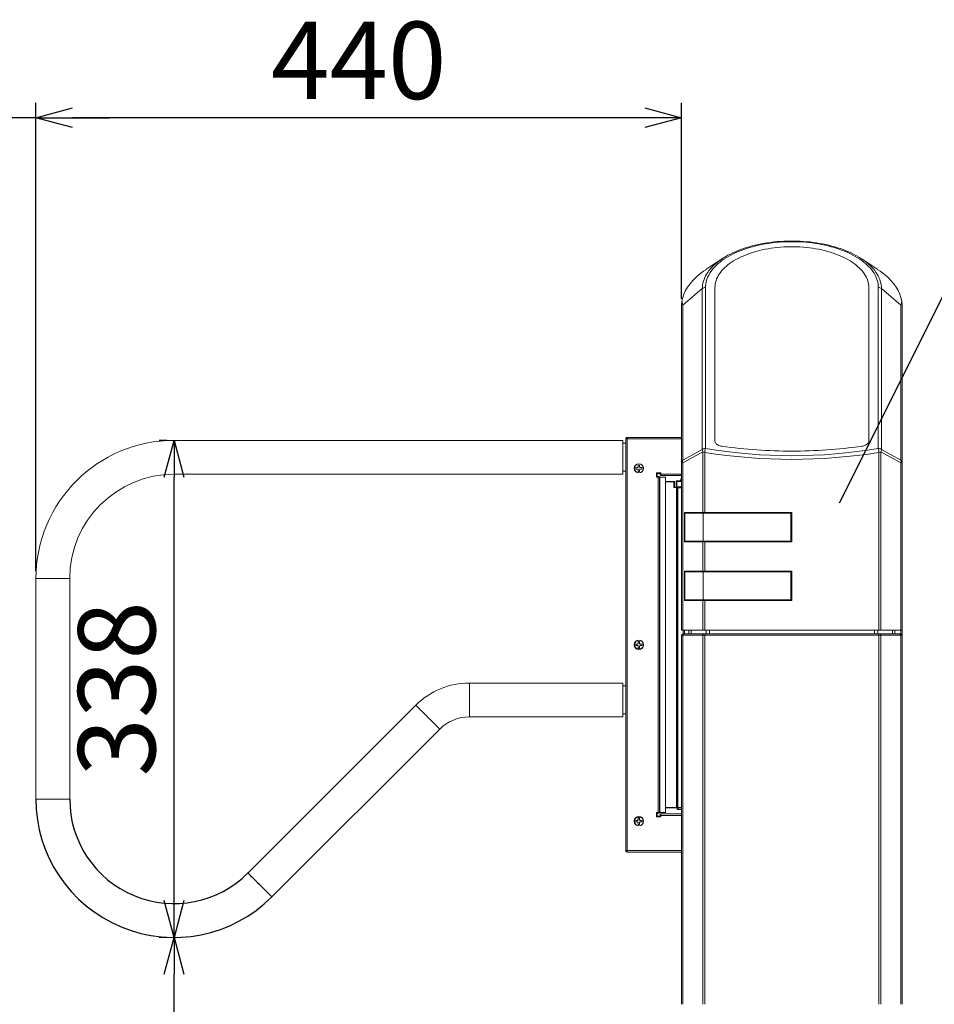
# Model space of a CAD drawing. Units: millimetres. Extents: x -1308 to 2966, y -109 to 3329.
# Drawn here: x -705 to -83, y 457 to 1127 of the extents above; entities that cross this region are included whole.
import ezdxf

# ---------------------------------------------------------------- set-up
doc = ezdxf.new("R2010")
doc.units = ezdxf.units.MM
doc.header["$PDSIZE"] = -1
doc.styles.add('SLDTEXTSTYLE1', font='TXT', dxfattribs={"width": 0.795789, "bigfont": 'bigfont'})
doc.styles.get("Standard").update_dxf_attribs({"font": 'txt.shx', "height": 10, "bigfont": 'bigfont.shx'})
doc.dimstyles.new('A', dxfattribs={"dimtxt": 52.5, "dimasz": 25, "dimexe": 10.1, "dimexo": 5, "dimgap": 6, "dimtad": 1, "dimdec": 0, "dimtxsty": 'SLDTEXTSTYLE1', "dimblk": 'OPEN30', "dimcen": 2.5, "dimclrt": 256, "dimadec": 0, "dimazin": 0, "dimtfac": 1, "dimtdec": 0, "dimtmove": 0, "dimatfit": 3, "dimfxl": 0, "dimarcsym": 0})
doc.dimstyles.new('ISO-25', dxfattribs={"dimtxt": 2.5, "dimasz": 2.5, "dimexe": 1.25, "dimexo": 0.625, "dimtad": 1, "dimtxsty": 'Standard', "dimcen": 2.5, "dimadec": 0, "dimazin": 0, "dimtfac": 1, "dimtmove": 0, "dimatfit": 3, "dimfxl": 0, "dimarcsym": 0})

# ---------------------------------------------------------------- blocks, each defined once
blk = doc.blocks.new('_Open30')
at = {"color": 0, "linetype": 'ByBlock', "lineweight": -2}
for p, q in [((-1, 0.267949), (0, 0)), ((0, 0), (-1, -0.267949)), ((0, 0), (-1, 0))]:
    blk.add_line(p, q, dxfattribs=at)
blk = doc.blocks.new('*D8')
at = {"color": 0, "lineweight": -2}
for p, q in [((-694.08, 751.73), (-694.08, 1070.21)), ((-255.08, 936.98), (-255.08, 1070.21)), ((-280.08, 1060.11), (-669.08, 1060.11))]:
    blk.add_line(p, q, dxfattribs=at)
at = {"layer": 'Defpoints', "color": 0}
for p in [(-694.08, 1060.11), (-255.08, 931.98), (-694.08, 746.73)]:
    blk.add_point(p, dxfattribs=at)
at = {"color": 0, "lineweight": -2, "xscale": 25, "yscale": 25, "zscale": 25, "rotation": 180}
blk.add_blockref('_Open30', (-694.08, 1060.11), dxfattribs=at)
at = {"color": 0, "lineweight": -2, "xscale": 25, "yscale": 25, "zscale": 25}
blk.add_blockref('_Open30', (-255.08, 1060.11), dxfattribs=at)
at = {"insert": (-474.58, 1092.36), "char_height": 52.5, "attachment_point": 5, "style": 'SLDTEXTSTYLE1'}
blk.add_mtext('440', dxfattribs=at)
blk = doc.blocks.new('*D9')
at = {"color": 0, "lineweight": -2}
for p, q in [((-716.08, 751.73), (-716.08, 1070.21)), ((-694.08, 751.73), (-694.08, 1070.21)), ((-741.08, 1060.11), (-840.75, 1060.11)), ((-694.08, 1060.11), (-716.08, 1060.11)), ((-669.08, 1060.11), (-644.08, 1060.11))]:
    blk.add_line(p, q, dxfattribs=at)
at = {"layer": 'Defpoints', "color": 0}
for p in [(-716.08, 1060.11), (-716.08, 746.73), (-694.08, 746.73)]:
    blk.add_point(p, dxfattribs=at)
at = {"color": 0, "lineweight": -2, "xscale": 25, "yscale": 25, "zscale": 25}
blk.add_blockref('_Open30', (-716.08, 1060.11), dxfattribs=at)
at = {"color": 0, "lineweight": -2, "xscale": 25, "yscale": 25, "zscale": 25, "rotation": 180}
blk.add_blockref('_Open30', (-694.08, 1060.11), dxfattribs=at)
at = {"insert": (-803.42, 1092.36), "char_height": 52.5, "attachment_point": 5, "style": 'SLDTEXTSTYLE1'}
blk.add_mtext('20', dxfattribs=at)
blk = doc.blocks.new('*D10')
at = {"color": 0, "lineweight": -2}
for p, q in [((-605.08, 502.73), (-610.18, 502.73)), ((-600.08, 46.73), (-600.08, 477.73)), ((-252.18, 21.73), (-610.18, 21.73))]:
    blk.add_line(p, q, dxfattribs=at)
at = {"layer": 'Defpoints', "color": 0}
for p in [(-600.08, 502.73), (-600.08, 502.73), (-247.18, 21.73)]:
    blk.add_point(p, dxfattribs=at)
at = {"color": 0, "lineweight": -2, "xscale": 25, "yscale": 25, "zscale": 25}
for p, rotation in [((-600.08, 502.73), 90), ((-600.08, 21.73), 270)]:
    blk.add_blockref('_Open30', p, dxfattribs=dict(at, rotation=rotation))
at = {"insert": (-632.33, 262.23), "char_height": 52.5, "attachment_point": 5, "rotation": 90, "style": 'SLDTEXTSTYLE1'}
blk.add_mtext('481', dxfattribs=at)
blk = doc.blocks.new('*D11')
at = {"color": 0, "lineweight": -2}
for p, q in [((-605.08, 840.73), (-610.18, 840.73)), ((-600.08, 527.73), (-600.08, 815.73)), ((-605.08, 502.73), (-610.18, 502.73))]:
    blk.add_line(p, q, dxfattribs=at)
at = {"layer": 'Defpoints', "color": 0}
for p in [(-600.08, 840.73), (-600.08, 840.73), (-600.08, 502.73)]:
    blk.add_point(p, dxfattribs=at)
at = {"color": 0, "lineweight": -2, "xscale": 25, "yscale": 25, "zscale": 25}
for p, rotation in [((-600.08, 840.73), 90), ((-600.08, 502.73), 270)]:
    blk.add_blockref('_Open30', p, dxfattribs=dict(at, rotation=rotation))
at = {"insert": (-632.33, 671.73), "char_height": 52.5, "attachment_point": 5, "rotation": 90, "style": 'SLDTEXTSTYLE1'}
blk.add_mtext('338', dxfattribs=at)

msp = doc.modelspace()

# ---------------------------------------------------------------- linework, layer by layer
at = {"color": 7, "linetype": 'Continuous', "lineweight": 15}
for p, q in [((-227.61, 964.12), (-238.63, 956.83)), ((-121.54, 956.83), (-132.55, 964.12)), ((-238.84, 944.7), (-238.84, 835.19)), ((-232.38, 840.09), (-232.38, 944.7)), ((-127.78, 944.7), (-127.78, 840.09)), ((-121.33, 835.19), (-121.33, 944.7)), ((-240.96, 943.96), (-254.21, 932.73)), ((-240.96, 834.58), (-240.96, 943.96)), ((-119.21, 943.96), (-119.21, 834.58)), ((-105.96, 932.73), (-119.21, 943.96)), ((-255.08, 825.44), (-255.08, 931.98)), ((-254.21, 827.24), (-254.21, 932.73)), ((-105.96, 932.73), (-105.96, 827.24)), ((-105.08, 931.98), (-105.08, 825.44)), ((-295.08, 840.73), (-600.08, 840.73)), ((-600.08, 840.73), (-600.08, 817.73)), ((-295.08, 840.73), (-295.08, 817.73)), ((-293.08, 838.73), (-295.08, 838.73)), ((-293.08, 841.68), (-293.08, 841.68)), ((-292.03, 841.68), (-293.08, 841.68)), ((-293.08, 841.68), (-293.08, 561.78)), ((-292.21, 841.68), (-292.03, 841.68)), ((-292.03, 842.71), (-292.03, 842.73)), ((-255.08, 842.71), (-292.03, 842.71)), ((-292.03, 842.71), (-292.03, 841.68)), ((-292.03, 841.73), (-292.03, 842.23)), ((-255.08, 841.71), (-292.03, 841.68)), ((-292.03, 841.68), (-292.03, 561.78)), ((-240.96, 834.58), (-254.21, 827.24)), ((-240.65, 832.96), (-254.21, 825.44)), ((-240.65, 791.73), (-240.65, 832.96)), ((-239.31, 832.59), (-239.31, 791.73)), ((-120.86, 711.73), (-120.86, 832.59)), ((-119.52, 832.96), (-119.52, 711.73)), ((-105.96, 825.44), (-119.52, 832.96)), ((-105.96, 827.24), (-119.21, 834.58)), ((-284.58, 822.63), (-284.58, 823.93)), ((-284.58, 823.93), (-283.58, 823.93)), ((-254.21, 825.44), (-255.08, 825.44)), ((-255.08, 825.44), (-255.08, 711.73)), ((-254.21, 711.73), (-254.21, 825.44)), ((-105.96, 711.73), (-105.96, 825.44)), ((-105.96, 825.44), (-105.08, 825.44)), ((-105.08, 711.73), (-105.08, 825.44)), ((-600.08, 817.73), (-295.08, 817.73)), ((-295.08, 819.73), (-293.08, 819.73)), ((-286.28, 822.23), (-284.98, 822.23)), ((-286.28, 821.23), (-286.28, 822.23)), ((-284.98, 821.23), (-286.28, 821.23)), ((-284.58, 819.53), (-284.58, 820.83)), ((-283.58, 819.53), (-284.58, 819.53)), ((-283.58, 820.83), (-283.58, 819.53)), ((-283.18, 822.23), (-281.88, 822.23)), ((-281.88, 821.23), (-283.18, 821.23)), ((-281.88, 822.23), (-281.88, 821.23)), ((-272.08, 818.73), (-269.08, 818.73)), ((-272.08, 815.73), (-272.08, 818.73)), ((-272.08, 818.73), (-271.58, 818.23)), ((-271.58, 816.23), (-271.58, 818.23)), ((-271.58, 818.23), (-269.58, 818.23)), ((-269.08, 818.73), (-269.58, 818.23)), ((-269.58, 818.23), (-269.58, 817.73)), ((-269.58, 817.73), (-269.08, 817.73)), ((-269.58, 817.73), (-269.58, 817.23)), ((-269.58, 817.23), (-269.08, 816.73)), ((-269.08, 818.73), (-269.08, 817.73)), ((-269.08, 817.73), (-269.08, 816.73)), ((-269.08, 817.73), (-255.08, 817.73)), ((-272.08, 815.73), (-271.58, 816.23)), ((-271.08, 815.73), (-272.08, 815.73)), ((-271.08, 816.23), (-271.58, 816.23)), ((-271.08, 816.23), (-271.08, 815.73)), ((-271.08, 816.23), (-270.58, 816.23)), ((-271.08, 587.73), (-271.08, 815.73)), ((-270.08, 815.73), (-271.08, 815.73)), ((-270.08, 815.73), (-270.58, 816.23)), ((-269.78, 815.73), (-270.08, 815.73)), ((-270.08, 587.73), (-270.08, 815.73)), ((-269.78, 815.73), (-266.08, 815.73)), ((-269.78, 815.73), (-269.78, 587.73)), ((-269.08, 816.73), (-255.08, 816.73)), ((-264.58, 816.73), (-269.08, 816.73)), ((-266.08, 815.73), (-266.08, 587.73)), ((-260.3, 812.73), (-266.08, 812.73)), ((-260.43, 812.43), (-266.08, 812.43)), ((-262.58, 816.73), (-264.58, 816.73)), ((-255.08, 816.73), (-262.58, 816.73)), ((-260.43, 812.43), (-260.3, 812.73)), ((-260.43, 808.73), (-260.43, 812.43)), ((-259.78, 812.43), (-260.43, 812.43)), ((-260.3, 812.73), (-259.78, 812.73)), ((-259.78, 812.73), (-259.78, 812.43)), ((-259.78, 808.73), (-259.78, 812.43)), ((-258.79, 812.73), (-258.79, 809.23)), ((-258.23, 813.23), (-258.28, 813.22)), ((-258.23, 812.73), (-258.23, 813.22)), ((-258.23, 812.73), (-255.08, 812.73)), ((-258.23, 812.73), (-258.23, 809.23)), ((-255.62, 814.53), (-255.73, 813.23)), ((-255.73, 813.23), (-255.08, 813.23)), ((-255.08, 814.53), (-255.62, 814.53)), ((-258.41, 808.73), (-260.43, 808.73)), ((-258.79, 809.23), (-258.28, 809.23)), ((-258.41, 591.03), (-258.41, 808.73)), ((-258.08, 808.73), (-258.41, 808.73)), ((-258.23, 809.23), (-258.28, 809.23)), ((-258.23, 809.23), (-255.08, 809.23)), ((-258.08, 808.73), (-258.08, 809.23)), ((-258.08, 808.73), (-258.08, 590.81)), ((-257.37, 808.73), (-257.58, 808.59)), ((-257.58, 808.59), (-257.58, 808.43)), ((-255.08, 808.43), (-257.58, 808.43)), ((-257.58, 591.03), (-257.58, 808.43)), ((-257.37, 808.73), (-255.08, 808.73)), ((-257.08, 809.23), (-257.08, 808.73)), ((-253.08, 771.73), (-253.08, 791.73)), ((-253.08, 791.73), (-240.65, 791.73)), ((-253.08, 771.73), (-253.08, 791.73)), ((-253.08, 791.73), (-240.65, 791.73)), ((-253.08, 771.73), (-253.08, 791.73)), ((-253.08, 791.73), (-240.65, 791.73)), ((-252.88, 791.23), (-252.88, 791.73)), ((-252.88, 791.73), (-240.08, 791.73)), ((-252.88, 772.23), (-252.88, 791.23)), ((-252.88, 791.23), (-240.34, 791.23)), ((-240.65, 791.73), (-239.31, 791.73)), ((-240.34, 791.23), (-180.72, 791.23)), ((-240.34, 772.23), (-240.34, 791.23)), ((-239.31, 791.73), (-180.08, 791.73)), ((-239.31, 791.73), (-180.08, 791.73)), ((-239.31, 791.73), (-180.08, 791.73)), ((-180.72, 772.23), (-180.72, 791.23)), ((-180.08, 791.73), (-180.08, 771.73)), ((-180.08, 791.73), (-180.08, 771.73)), ((-180.08, 791.73), (-180.08, 771.73)), ((-180.08, 791.73), (-180.08, 771.73)), ((-240.65, 771.73), (-253.08, 771.73)), ((-240.65, 771.73), (-253.08, 771.73)), ((-240.65, 771.73), (-253.08, 771.73)), ((-252.88, 771.73), (-252.88, 772.23)), ((-240.34, 772.23), (-252.88, 772.23)), ((-240.08, 771.73), (-252.88, 771.73)), ((-240.65, 751.73), (-240.65, 771.73)), ((-180.72, 772.23), (-240.34, 772.23)), ((-180.08, 771.73), (-240.08, 771.73)), ((-239.31, 771.73), (-239.31, 751.73)), ((-180.08, 771.73), (-239.31, 771.73)), ((-180.08, 771.73), (-239.31, 771.73)), ((-180.08, 771.73), (-239.31, 771.73)), ((-253.08, 731.73), (-253.08, 751.73)), ((-253.08, 751.73), (-240.65, 751.73)), ((-253.08, 731.73), (-253.08, 751.73)), ((-253.08, 751.73), (-240.65, 751.73)), ((-253.08, 731.73), (-253.08, 751.73)), ((-253.08, 751.73), (-240.65, 751.73)), ((-252.88, 751.23), (-252.88, 751.73)), ((-252.88, 751.73), (-240.08, 751.73)), ((-252.88, 732.23), (-252.88, 751.23)), ((-252.88, 751.23), (-240.34, 751.23)), ((-240.65, 751.73), (-239.31, 751.73)), ((-240.34, 751.23), (-180.72, 751.23)), ((-240.34, 732.23), (-240.34, 751.23)), ((-240.08, 751.73), (-180.08, 751.73)), ((-239.31, 751.73), (-180.08, 751.73)), ((-239.31, 751.73), (-180.08, 751.73)), ((-239.31, 751.73), (-180.08, 751.73)), ((-180.72, 732.23), (-180.72, 751.23)), ((-180.08, 751.73), (-180.08, 731.73)), ((-180.08, 751.73), (-180.08, 731.73)), ((-180.08, 751.73), (-180.08, 731.73)), ((-180.08, 751.73), (-180.08, 731.73)), ((-694.08, 746.73), (-694.08, 596.73)), ((-694.08, 746.73), (-682.58, 746.73)), ((-682.58, 746.73), (-671.08, 746.73)), ((-671.08, 596.73), (-671.08, 746.73)), ((-240.65, 731.73), (-253.08, 731.73)), ((-240.65, 731.73), (-253.08, 731.73)), ((-240.65, 731.73), (-253.08, 731.73)), ((-240.34, 732.23), (-252.88, 732.23)), ((-252.88, 731.73), (-252.88, 732.23)), ((-240.08, 731.73), (-252.88, 731.73)), ((-240.65, 711.73), (-240.65, 731.73)), ((-240.65, 731.73), (-239.31, 731.73)), ((-180.72, 732.23), (-240.34, 732.23)), ((-180.08, 731.73), (-240.08, 731.73)), ((-239.31, 731.73), (-239.31, 711.73)), ((-180.08, 731.73), (-239.31, 731.73)), ((-180.08, 731.73), (-239.31, 731.73)), ((-180.08, 731.73), (-239.31, 731.73)), ((-254.21, 711.73), (-255.08, 711.73)), ((-240.65, 711.73), (-254.21, 711.73)), ((-254.08, 709.23), (-254.08, 711.73)), ((-253.08, 711.73), (-253.08, 709.23)), ((-253.07, 709.23), (-253.07, 711.73)), ((-250.08, 711.73), (-250.08, 709.23)), ((-248.62, 711.73), (-248.62, 709.23)), ((-240.65, 711.73), (-239.31, 711.73)), ((-120.86, 711.73), (-239.31, 711.73)), ((-238.45, 711.73), (-238.45, 709.23)), ((-236.17, 709.23), (-236.17, 711.73)), ((-124, 711.73), (-124, 709.23)), ((-121.72, 711.73), (-121.72, 709.23)), ((-120.86, 711.73), (-119.52, 711.73)), ((-105.96, 711.73), (-119.52, 711.73)), ((-111.55, 711.73), (-111.55, 709.23)), ((-110.08, 711.73), (-110.08, 709.23)), ((-106.08, 709.23), (-106.08, 711.73)), ((-105.08, 711.73), (-105.96, 711.73)), ((-105.08, 708.23), (-105.08, 711.73)), ((-284.58, 702.63), (-284.58, 703.93)), ((-284.58, 703.93), (-283.58, 703.93)), ((-254.08, 709.23), (-255.08, 708.23)), ((-255.08, 457.23), (-255.08, 708.23)), ((-254.21, 708.23), (-255.08, 708.23)), ((-254.21, 708.23), (-253.5, 709.23)), ((-254.21, 708.23), (-240.65, 708.23)), ((-254.21, 708.23), (-254.21, 457.23)), ((-253.5, 709.23), (-254.08, 709.23)), ((-253.5, 709.23), (-239.94, 709.23)), ((-239.94, 709.23), (-240.65, 708.23)), ((-239.31, 708.23), (-240.65, 708.23)), ((-240.65, 457.23), (-240.65, 708.23)), ((-239.94, 709.23), (-239.05, 709.23)), ((-239.05, 709.23), (-239.31, 708.23)), ((-239.31, 708.23), (-120.86, 708.23)), ((-239.31, 708.23), (-239.31, 457.23)), ((-239.05, 709.23), (-121.12, 709.23)), ((-121.12, 709.23), (-120.86, 708.23)), ((-121.12, 709.23), (-120.23, 709.23)), ((-119.52, 708.23), (-120.86, 708.23)), ((-120.86, 708.23), (-120.86, 457.23)), ((-120.23, 709.23), (-119.52, 708.23)), ((-120.23, 709.23), (-106.67, 709.23)), ((-105.96, 708.23), (-119.52, 708.23)), ((-119.52, 708.23), (-119.52, 457.23)), ((-106.67, 709.23), (-105.96, 708.23)), ((-106.08, 709.23), (-106.67, 709.23)), ((-106.08, 709.23), (-105.08, 708.23)), ((-105.08, 708.23), (-105.96, 708.23)), ((-105.96, 708.23), (-105.96, 457.23)), ((-105.08, 708.23), (-105.08, 457.23)), ((-286.28, 702.23), (-284.98, 702.23)), ((-286.28, 701.23), (-286.28, 702.23)), ((-284.98, 701.23), (-286.28, 701.23)), ((-284.58, 699.53), (-284.58, 700.83)), ((-283.58, 699.53), (-284.58, 699.53)), ((-283.58, 700.83), (-283.58, 699.53)), ((-283.18, 702.23), (-281.88, 702.23)), ((-281.88, 701.23), (-283.18, 701.23)), ((-281.88, 702.23), (-281.88, 701.23)), ((-295.08, 675.73), (-399.34, 675.73)), ((-399.34, 664.23), (-399.34, 675.73)), ((-295.08, 652.73), (-295.08, 675.73)), ((-293.08, 673.73), (-295.08, 673.73)), ((-399.34, 652.73), (-399.34, 664.23)), ((-399.34, 652.73), (-295.08, 652.73)), ((-295.08, 654.73), (-293.08, 654.73)), ((-533.62, 530.26), (-419.5, 644.38)), ((-694.08, 596.73), (-682.58, 596.73)), ((-682.58, 596.73), (-671.08, 596.73)), ((-258.41, 591.03), (-266.08, 591.03)), ((-258.08, 590.73), (-266.08, 590.73)), ((-258.41, 591.03), (-258.08, 590.81)), ((-258.08, 590.73), (-258.08, 590.81)), ((-258.08, 589.73), (-258.08, 590.73)), ((-258.08, 589.73), (-257.08, 589.73)), ((-255.08, 591.03), (-257.58, 591.03)), ((-257.58, 591.03), (-257.58, 590.86)), ((-257.37, 590.73), (-257.58, 590.86)), ((-255.08, 590.73), (-257.37, 590.73)), ((-257.08, 590.73), (-257.08, 589.73)), ((-255.08, 589.73), (-257.08, 589.73)), ((-284.58, 582.63), (-284.58, 583.93)), ((-284.58, 583.93), (-283.58, 583.93)), ((-272.08, 587.73), (-271.08, 587.73)), ((-272.08, 584.73), (-272.08, 587.73)), ((-272.08, 587.73), (-271.58, 587.23)), ((-272.08, 584.73), (-271.58, 585.23)), ((-269.08, 584.73), (-272.08, 584.73)), ((-271.58, 585.23), (-271.58, 587.23)), ((-271.58, 587.23), (-271.08, 587.23)), ((-269.58, 585.23), (-271.58, 585.23)), ((-271.08, 587.73), (-270.08, 587.73)), ((-271.08, 587.23), (-271.08, 587.73)), ((-271.08, 587.23), (-270.58, 587.23)), ((-270.58, 587.23), (-270.08, 587.73)), ((-269.78, 587.73), (-270.08, 587.73)), ((-269.78, 587.73), (-266.08, 587.73)), ((-269.08, 586.73), (-269.58, 586.23)), ((-269.58, 585.73), (-269.58, 586.23)), ((-269.58, 585.73), (-269.08, 585.73)), ((-269.58, 585.73), (-269.58, 585.23)), ((-269.08, 584.73), (-269.58, 585.23)), ((-269.08, 586.73), (-269.08, 585.73)), ((-255.08, 586.73), (-269.08, 586.73)), ((-269.08, 585.73), (-269.08, 584.73)), ((-255.08, 585.73), (-269.08, 585.73)), ((-264.58, 586.73), (-262.58, 586.73)), ((-262.58, 586.73), (-255.08, 586.73)), ((-286.28, 582.23), (-284.98, 582.23)), ((-286.28, 581.23), (-286.28, 582.23)), ((-284.98, 581.23), (-286.28, 581.23)), ((-284.58, 579.53), (-284.58, 580.83)), ((-283.58, 579.53), (-284.58, 579.53)), ((-283.58, 580.83), (-283.58, 579.53)), ((-283.18, 582.23), (-281.88, 582.23)), ((-281.88, 581.23), (-283.18, 581.23)), ((-281.88, 582.23), (-281.88, 581.23)), ((-293.08, 561.78), (-293.08, 561.78)), ((-293.08, 561.78), (-292.03, 561.78)), ((-292.03, 561.78), (-292.08, 561.78)), ((-292.03, 561.78), (-292.06, 561.73)), ((-292.03, 561.78), (-255.08, 561.74)), ((-292.03, 561.78), (-292.03, 560.73)), ((-292.03, 561.73), (-292.03, 561.23)), ((-292.03, 560.73), (-292.03, 560.73)), ((-292.03, 560.73), (-255.08, 560.73))]:
    msp.add_line(p, q, dxfattribs=at)
msp.add_line((-435.76, 660.64), (-549.88, 546.52))
at = {"color": 7, "linetype": 'Continuous', "lineweight": 15, "flags": 128}
for points in [[(-121.33, 944.7), (-121.37, 945.93), (-121.51, 947.15), (-121.73, 948.36), (-122.05, 949.58), (-122.46, 950.78), (-122.95, 951.97), (-123.53, 953.16), (-124.2, 954.33), (-124.96, 955.48), (-125.8, 956.62), (-126.72, 957.74), (-127.73, 958.84), (-128.82, 959.92), (-129.99, 960.97), (-131.23, 962), (-132.55, 963.01), (-133.94, 963.98), (-135.41, 964.93), (-136.94, 965.84), (-138.54, 966.72), (-140.2, 967.57), (-141.92, 968.38), (-143.71, 969.16), (-145.55, 969.89), (-147.44, 970.59), (-149.38, 971.25), (-151.37, 971.87), (-153.41, 972.45), (-155.49, 972.98), (-157.6, 973.47), (-159.75, 973.92), (-161.93, 974.32), (-164.14, 974.67), (-166.37, 974.98), (-168.62, 975.24), (-170.89, 975.46), (-173.18, 975.63), (-175.47, 975.75), (-177.78, 975.82), (-180.08, 975.84), (-182.39, 975.82), (-184.69, 975.75), (-186.99, 975.63), (-189.28, 975.46), (-191.55, 975.24), (-193.8, 974.98), (-196.03, 974.67), (-198.24, 974.32), (-200.42, 973.92), (-202.57, 973.47), (-204.68, 972.98), (-206.76, 972.45), (-208.79, 971.87), (-210.79, 971.25), (-212.73, 970.59), (-214.62, 969.89), (-216.46, 969.16), (-218.24, 968.38), (-219.97, 967.57), (-221.63, 966.72), (-223.23, 965.84), (-224.76, 964.93), (-226.23, 963.98), (-227.62, 963.01), (-228.94, 962), (-230.18, 960.97), (-231.35, 959.92), (-232.44, 958.84), (-233.44, 957.74), (-234.37, 956.62), (-235.21, 955.48), (-235.97, 954.33), (-236.64, 953.16), (-237.22, 951.97), (-237.71, 950.78), (-238.12, 949.58), (-238.43, 948.36), (-238.66, 947.15), (-238.8, 945.93), (-238.84, 944.7)], [(-232.38, 944.7), (-232.34, 945.87), (-232.2, 947.02), (-231.97, 948.18), (-231.65, 949.33), (-231.24, 950.47), (-230.74, 951.6), (-230.15, 952.72), (-229.48, 953.82), (-228.71, 954.91), (-227.86, 955.98), (-226.93, 957.03), (-225.92, 958.06), (-224.82, 959.06), (-223.65, 960.04), (-222.4, 961), (-221.07, 961.92), (-219.68, 962.81), (-218.21, 963.68), (-216.68, 964.51), (-215.08, 965.3), (-213.42, 966.06), (-211.71, 966.78), (-209.93, 967.46), (-208.11, 968.11), (-206.23, 968.71), (-204.32, 969.27), (-202.35, 969.78), (-200.35, 970.25), (-198.31, 970.68), (-196.25, 971.06), (-194.15, 971.4), (-192.03, 971.69), (-189.88, 971.93), (-187.72, 972.12), (-185.55, 972.27), (-183.37, 972.36), (-181.18, 972.41), (-178.99, 972.41), (-176.8, 972.36), (-174.62, 972.27), (-172.44, 972.12), (-170.28, 971.93), (-168.14, 971.69), (-166.02, 971.4), (-163.92, 971.06), (-161.85, 970.68), (-159.82, 970.25), (-157.82, 969.78), (-155.85, 969.27), (-153.93, 968.71), (-152.06, 968.11), (-150.24, 967.46), (-148.46, 966.78), (-146.75, 966.06), (-145.09, 965.3), (-143.49, 964.51), (-141.96, 963.68), (-140.49, 962.81), (-139.1, 961.92), (-137.77, 961), (-136.52, 960.04), (-135.35, 959.06), (-134.25, 958.06), (-133.24, 957.03), (-132.31, 955.98), (-131.46, 954.91), (-130.69, 953.82), (-130.02, 952.72), (-129.43, 951.6), (-128.93, 950.47), (-128.52, 949.33), (-128.2, 948.18), (-127.97, 947.02), (-127.83, 945.87), (-127.78, 944.7)], [(-135.08, 965.68), (-136.54, 966.51), (-138.18, 967.37), (-139.86, 968.19), (-141.6, 968.98), (-143.39, 969.72), (-145.22, 970.44), (-147.1, 971.11), (-149.02, 971.74), (-150.98, 972.34), (-152.98, 972.9), (-155.02, 973.41), (-157.08, 973.88), (-159.18, 974.32), (-161.3, 974.71), (-163.44, 975.06), (-165.61, 975.36), (-167.79, 975.63), (-170, 975.85), (-172.21, 976.02), (-174.43, 976.16), (-176.66, 976.25), (-178.9, 976.29), (-181.13, 976.29), (-183.37, 976.25), (-185.6, 976.16), (-187.82, 976.03), (-190.04, 975.86), (-192.24, 975.64), (-194.43, 975.38), (-196.59, 975.08), (-198.74, 974.73), (-200.86, 974.34), (-202.96, 973.91), (-205.02, 973.44), (-207.06, 972.93), (-209.06, 972.38), (-211.02, 971.78), (-212.95, 971.15), (-214.83, 970.48), (-216.66, 969.77), (-218.45, 969.03), (-220.2, 968.24), (-221.88, 967.42), (-223.52, 966.57), (-224.97, 965.75)], [(-240.96, 943.96), (-240.92, 945.21), (-240.78, 946.46), (-240.55, 947.7), (-240.23, 948.94), (-239.82, 950.18), (-239.32, 951.4), (-238.73, 952.61), (-238.06, 953.81), (-237.29, 954.99), (-236.44, 956.16), (-235.51, 957.31), (-234.49, 958.44), (-233.39, 959.55), (-232.21, 960.63), (-230.95, 961.69), (-229.61, 962.72), (-228.89, 963.25)], [(-131.36, 963.3), (-130.56, 962.72), (-129.22, 961.69), (-127.96, 960.63), (-126.78, 959.55), (-125.68, 958.44), (-124.66, 957.31), (-123.73, 956.16), (-122.88, 954.99), (-122.11, 953.81), (-121.44, 952.61), (-120.85, 951.4), (-120.35, 950.18), (-119.94, 948.94), (-119.62, 947.7), (-119.39, 946.46), (-119.25, 945.21), (-119.21, 943.96)], [(-254.82, 935.35), (-254.28, 937.79), (-253.46, 940.22), (-252.36, 942.61), (-250.98, 944.96), (-249.33, 947.26), (-247.41, 949.5), (-245.24, 951.67), (-242.81, 953.77), (-240.15, 955.78), (-238.61, 956.81)], [(-121.56, 956.81), (-120.02, 955.78), (-117.36, 953.77), (-114.93, 951.67), (-112.76, 949.5), (-110.84, 947.26), (-109.19, 944.96), (-107.81, 942.61), (-106.71, 940.22), (-105.89, 937.79), (-105.35, 935.35)], [(-293.06, 841.68), (-292.83, 841.68), (-292.58, 841.68)], [(-292.03, 842.23), (-292.03, 842.48), (-292.03, 842.7)], [(-227.55, 836.76), (-228.29, 836.89), (-228.99, 837.06), (-229.65, 837.28), (-230.25, 837.53), (-230.79, 837.83), (-231.26, 838.15), (-231.66, 838.51), (-231.97, 838.88), (-232.2, 839.27), (-232.34, 839.68), (-232.38, 840.09)], [(-127.78, 840.09), (-127.83, 839.68), (-127.97, 839.27), (-128.2, 838.88), (-128.51, 838.51), (-128.91, 838.15), (-129.38, 837.83), (-129.92, 837.53), (-130.52, 837.28), (-131.18, 837.06), (-131.88, 836.89), (-132.62, 836.76)], [(-239.31, 832.59), (-240.03, 832.77), (-240.65, 832.96)], [(-119.52, 832.96), (-120.14, 832.77), (-120.86, 832.59)], [(-283.58, 823.93), (-283.58, 823.77), (-283.58, 823.61), (-283.58, 823.45), (-283.58, 823.28), (-283.58, 823.12), (-283.58, 822.96), (-283.58, 822.79), (-283.58, 822.63)], [(-258.24, 812.74), (-258.25, 811.73), (-258.27, 810.48), (-258.28, 809.23)], [(-255.08, 813.22), (-255.31, 813.22), (-256.64, 813.22), (-258.23, 813.22)], [(-240.08, 791.73), (-235.57, 791.73), (-231.02, 791.73), (-226.46, 791.73), (-221.88, 791.73), (-217.28, 791.73), (-212.66, 791.73), (-208.03, 791.73), (-203.39, 791.73), (-198.74, 791.73), (-194.09, 791.73), (-189.42, 791.73), (-184.75, 791.73), (-180.08, 791.73)], [(-283.58, 703.93), (-283.58, 703.77), (-283.58, 703.61), (-283.58, 703.45), (-283.58, 703.28), (-283.58, 703.12), (-283.58, 702.96), (-283.58, 702.79), (-283.58, 702.63)], [(-419.5, 644.38), (-419.53, 644.41), (-419.63, 644.51), (-419.79, 644.67), (-420.01, 644.9), (-420.3, 645.19), (-420.65, 645.53), (-421.05, 645.93), (-421.5, 646.39), (-422.01, 646.89), (-422.56, 647.44), (-423.15, 648.03), (-423.77, 648.66), (-424.43, 649.32), (-425.11, 650), (-425.82, 650.7), (-426.54, 651.42), (-427.26, 652.15), (-427.99, 652.88), (-428.72, 653.6), (-429.44, 654.32), (-430.14, 655.03), (-430.82, 655.71), (-431.48, 656.37), (-432.11, 656.99), (-432.7, 657.58), (-433.25, 658.13), (-433.75, 658.64), (-434.21, 659.09), (-434.61, 659.49), (-434.95, 659.84), (-435.24, 660.13), (-435.47, 660.35), (-435.63, 660.51), (-435.73, 660.61), (-435.76, 660.64), (-435.76, 660.64)], [(-283.58, 583.93), (-283.58, 583.77), (-283.58, 583.61), (-283.58, 583.45), (-283.58, 583.28), (-283.58, 583.12), (-283.58, 582.96), (-283.58, 582.79), (-283.58, 582.63)], [(-293.08, 561.78), (-293.01, 561.78), (-292.91, 561.77), (-292.78, 561.77), (-292.62, 561.76), (-292.43, 561.74), (-292.06, 561.73)], [(-292.06, 561.73), (-292.05, 561.36), (-292.05, 561.18), (-292.04, 561.02), (-292.04, 560.89), (-292.03, 560.8), (-292.03, 560.73)]]:
    msp.add_lwpolyline(points, dxfattribs=at)
at = {"flags": 128}
msp.add_lwpolyline([(-533.62, 530.26), (-533.65, 530.29), (-533.75, 530.39), (-533.91, 530.55), (-534.14, 530.78), (-534.42, 531.07), (-534.77, 531.41), (-535.17, 531.81), (-535.62, 532.27), (-536.13, 532.77), (-536.68, 533.32), (-537.27, 533.91), (-537.89, 534.54), (-538.55, 535.2), (-539.24, 535.88), (-539.94, 536.58), (-540.66, 537.3), (-541.38, 538.03), (-542.11, 538.76), (-542.84, 539.48), (-543.56, 540.2), (-544.26, 540.9), (-544.94, 541.59), (-545.6, 542.25), (-546.23, 542.87), (-546.82, 543.46), (-547.37, 544.01), (-547.87, 544.52), (-548.33, 544.97), (-548.73, 545.37), (-549.07, 545.72), (-549.36, 546), (-549.59, 546.23), (-549.75, 546.39), (-549.85, 546.49), (-549.88, 546.52)], dxfattribs=at)
at = {"color": 7, "linetype": 'Continuous', "lineweight": 15}
for centre, radius in [((-284.08, 821.73), 3.15), ((-284.08, 821.73), 3.04), ((-284.08, 701.73), 3.15), ((-284.08, 701.73), 3.04), ((-284.08, 581.73), 3.15), ((-284.08, 581.73), 3.04)]:
    msp.add_circle(centre, radius, dxfattribs=at)
for centre, radius, start, end in [((-200.04, 922.51), 49.92, 120.0479, 125.30473), ((-160.02, 922.68), 49.71, 54.8008, 59.80882), ((-238.88, 941.42), 3.29, 89.3659, 129.34481), ((-121.29, 941.42), 3.29, 50.65544, 90.63401), ((-233.84, 931.98), 21.24, 170.86435, 179.98111), ((-227.13, 940.4), 28.14, 190.34596, 195.82584), ((-134.03, 940.63), 29.16, 344.26938, 349.55874), ((-126.33, 931.98), 21.24, 0.01903, 9.13585), ((-600.08, 746.73), 94, 90, 180), ((-292.08, 841.73), 1, 87.13927, 182.86012), ((-295.29, 895.67), 54.04, 272.33631, 273.3966), ((-485.81, 851.93), 193.99, 356.98642, 357.28178), ((-238.17, 834.28), 2.81, 173.71566, 208.0104), ((-239.08, 832), 3.19, 85.6529, 126.06062), ((-230.06, 832.28), 9.25, 161.67754, 178.06759), ((-180.08, 1194.55), 366.78, 260.70811, 279.29189), ((-180.08, 1187.57), 357.25, 260.53355, 279.46645), ((-179.72, 1179.17), 345.74, 262.04817, 269.93987), ((-180.5, 1179.93), 346.5, 270.06876, 277.94319), ((-121.09, 832), 3.19, 53.93962, 94.347), ((-130.11, 832.28), 9.25, 1.9325, 18.32276), ((-122, 834.28), 2.81, 331.99039, 6.28374), ((-252.72, 825.4), 2.37, 128.97376, 178.96169), ((-251.33, 826.34), 3.01, 162.6198, 197.3802), ((-108.84, 826.34), 3.01, 342.61888, 17.38112), ((-107.45, 825.4), 2.37, 1.03857, 51.0266), ((-600.08, 746.73), 71, 90, 180), ((-284.98, 822.63), 0.4, 269.99278, 0), ((-284.98, 820.83), 0.4, 0, 90.00199), ((-283.18, 822.63), 0.4, 180, 270.00177), ((-283.18, 820.83), 0.4, 89.99278, 180), ((-258.3, 812.74), 0.476, 87.12065, 182.49852), ((-258.31, 812.74), 0.471, 109.93482, 181.65583), ((-258.29, 797.37), 15.37, 89.86941, 91.84494), ((-259.44, 812.87), 1.21, 353.59597, 17.39594), ((-252.58, 807.15), 7.98, 108.25147, 112.35654), ((-340.79, 996.44), 260.26, 307.95521, 308.13383), ((-341.56, 566.04), 261.5, 51.86659, 52.04437), ((-341.56, 957.42), 261.5, 307.95563, 308.13341), ((-372.59, 486.36), 311.88, 51.88427, 52.03332), ((-284.98, 702.63), 0.4, 270.00002, 0), ((-284.98, 700.83), 0.4, 0, 90.00199), ((-283.18, 702.63), 0.4, 180, 270.00177), ((-283.18, 700.83), 0.4, 89.99278, 180), ((-399.34, 624.23), 51.5, 90, 135), ((-399.34, 624.23), 28.5, 90, 134.99999), ((-284.98, 582.63), 0.4, 270.00002, 0), ((-283.18, 582.63), 0.4, 180, 270.00177), ((-284.98, 580.83), 0.4, 0, 89.99224), ((-283.18, 580.83), 0.4, 90.00986, 179.99121), ((-292.08, 561.73), 1, 178.56789, 269.99993)]:
    msp.add_arc(centre, radius, start, end, dxfattribs=at)
for radius in [94, 71]:
    msp.add_arc((-600.08, 596.73), radius, 180, 315)
msp.add_open_spline([(-292.08, 841.73), (-292.07, 841.72), (-292.06, 841.7), (-292.04, 841.68), (-292.03, 841.68)], degree=3, knots=[0, 0, 0, 0, 0.559999, 1, 1, 1, 1], dxfattribs=at)
msp.add_open_spline([(-258.23, 809.23), (-258.26, 811.05)], degree=1, dxfattribs=at)

# ---------------------------------------------------------------- dimensions: what is measured, and where the dimension line sits
dim = msp.add_linear_dim(base=(-716.08, 1060.11), p1=(-694.08, 746.73), p2=(-716.08, 746.73), text='20', dimstyle='A')
dim.commit()
dim.dimension.update_dxf_attribs({"geometry": '*D9', "text_midpoint": (-803.42, 1060.11), "dimtype": 160})
dim = msp.add_linear_dim(base=(-694.08, 1060.11), p1=(-255.08, 931.98), p2=(-694.08, 746.73), text='440', dimstyle='A')
dim.commit()
dim.dimension.update_dxf_attribs({"geometry": '*D8', "text_midpoint": (-474.58, 1092.36)})
for base, p1, p2, picture, middle in [((-600.08, 840.73), (-600.08, 502.73), (-600.08, 840.73), '*D11', (-632.33, 671.73)), ((-600.08, 502.73), (-247.18, 21.73), (-600.08, 502.73), '*D10', (-632.33, 262.23))]:
    dim = msp.add_linear_dim(base=base, p1=p1, p2=p2, angle=90, dimstyle='A')
    dim.commit()
    dim.dimension.update_dxf_attribs({"geometry": picture, "text_midpoint": middle})

# ---------------------------------------------------------------- leaders
msp.add_leader([(-147.61, 798.33), (-3.14, 1087.45), (531.26, 1087.24)], dimstyle='ISO-25', override={"dimgap": 0.625, "dimtad": 0})

doc.saveas('drawing.dxf')
